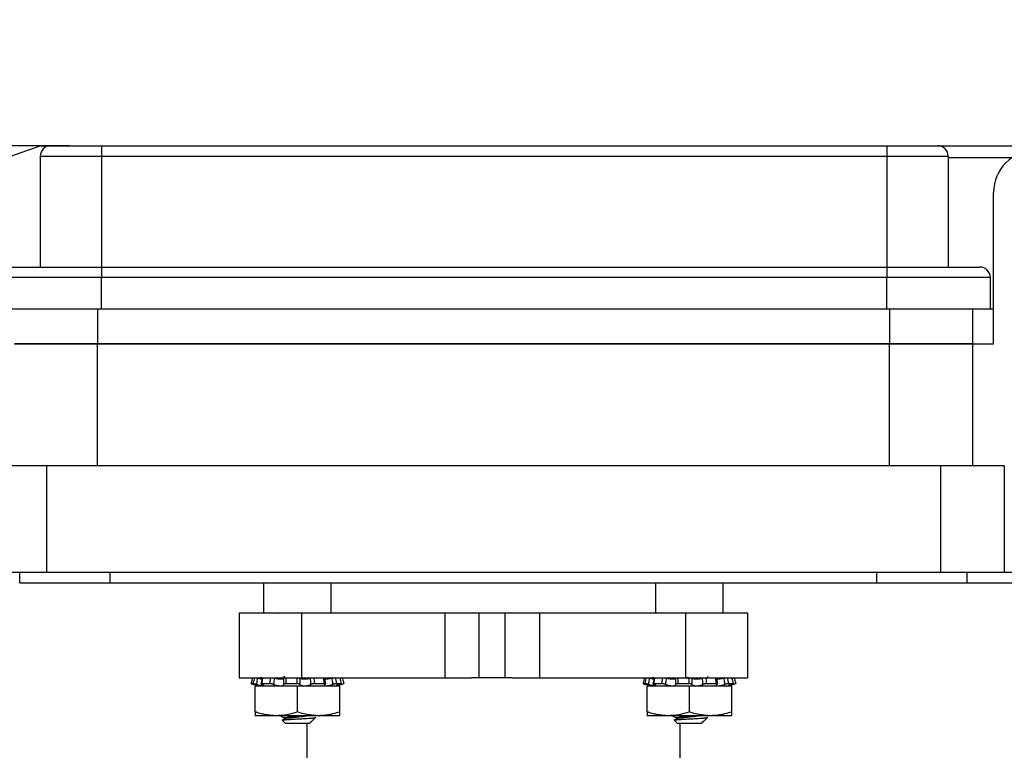
# Model space of a CAD drawing. Units: inches. Extents: x 0.2 to 8.1, y 0.3 to 10.7.
# Drawn here: x 1.4 to 2.6, y 3 to 3.9 of the extents above; entities that cross this region are included whole.
import ezdxf

# ---------------------------------------------------------------- set-up
doc = ezdxf.new("R2010")
doc.units = ezdxf.units.IN
doc.header["$MEASUREMENT"] = 0
doc.layers.add('BORDER', color=7, linetype='Continuous')
doc.styles.add('SLDTEXTSTYLE0', font='ARIAL.TTF', dxfattribs={"width": 0.948})
doc.dimstyles.new('SLDDIMSTYLE3', dxfattribs={"dimtxt": 0.080892, "dimasz": 0.080892, "dimexe": 0, "dimexo": 0.0625, "dimgap": 0.020223, "dimtad": 0, "dimtih": 1, "dimtoh": 1, "dimlfac": 3, "dimrnd": 1e-09, "dimzin": 12, "dimdsep": 46, "dimtxsty": 'SLDTEXTSTYLE0', "dimsah": 1, "dimcen": 0.09, "dimadec": 0, "dimazin": 3, "dimtfac": 1, "dimtmove": 0, "dimatfit": 0, "dimfxl": 0, "dimfrac": 2, "dimtolj": 1, "dimtzin": 12, "dimarcsym": 0})

# ---------------------------------------------------------------- blocks, each defined once
blk = doc.blocks.new('_D_5')
at = {"layer": 'BORDER'}
for p, q in [((3.4668, 3.3043), (3.4668, 3.4598)), ((2.6402, 3.3043), (3.5061, 3.3043)), ((3.3587, 3.2321), (3.331, 3.2321)), ((3.331, 3.2321), (3.331, 3.1079)), ((3.5748, 3.2321), (3.6026, 3.2321)), ((3.6026, 3.2321), (3.6026, 3.1079)), ((2.4827, 3.1599), (3.5061, 3.1599)), ((3.4668, 3.1599), (3.4668, 3.0044)), ((3.331, 3.1079), (3.3587, 3.1079)), ((3.6026, 3.1079), (3.5748, 3.1079))]:
    blk.add_line(p, q, dxfattribs=at)
for points in [[(3.4668, 3.3043), (3.4792, 3.3852), (3.4543, 3.3852)], [(3.4668, 3.1599), (3.4543, 3.079), (3.4792, 3.079)]]:
    blk.add_solid(points, dxfattribs=at)
at = {"layer": 'BORDER', "char_height": 0.08333, "attachment_point": 1, "style": 'SLDTEXTSTYLE0'}
for s, insert in [('.43', (3.3896, 3.358)), ('11.0', (3.3587, 3.2153))]:
    blk.add_mtext(s, dxfattribs=dict(at, insert=insert))
blk = doc.blocks.new('_D_6')
at = {"layer": 'BORDER'}
for p, q in [((0.9156, 3.6993), (0.9156, 3.8548)), ((1.4484, 3.6993), (0.8763, 3.6993)), ((0.8076, 3.4362), (0.7798, 3.4362)), ((0.7798, 3.4362), (0.7798, 3.3119)), ((1.0237, 3.4362), (1.0514, 3.4362)), ((1.0514, 3.4362), (1.0514, 3.3119)), ((0.7798, 3.3119), (0.8076, 3.3119)), ((1.0514, 3.3119), (1.0237, 3.3119)), ((1.3019, 3.1731), (0.8763, 3.1731)), ((0.9156, 3.1731), (0.9156, 3.0175))]:
    blk.add_line(p, q, dxfattribs=at)
for points in [[(0.9156, 3.6993), (0.9281, 3.7802), (0.9032, 3.7802)], [(0.9156, 3.1731), (0.9032, 3.0922), (0.9281, 3.0922)]]:
    blk.add_solid(points, dxfattribs=at)
at = {"layer": 'BORDER', "char_height": 0.08333, "attachment_point": 1, "style": 'SLDTEXTSTYLE0'}
for s, insert in [('1.58', (0.8076, 3.5621)), ('40.1', (0.8076, 3.4194))]:
    blk.add_mtext(s, dxfattribs=dict(at, insert=insert))

msp = doc.modelspace()

# ---------------------------------------------------------------- linework, layer by layer
at = {"color": 7, "linetype": 'Continuous', "lineweight": 25}
for p, q in [((1.2298, 3.6353), (1.4123, 3.6993)), ((1.4123, 3.6993), (1.4253, 3.6993)), ((1.4878, 3.6993), (1.4878, 3.6863)), ((1.4878, 3.6993), (2.4561, 3.6993)), ((2.4561, 3.6993), (2.4561, 3.6863)), ((2.5186, 3.6993), (2.6129, 3.6993)), ((1.4123, 3.6863), (1.4878, 3.6863)), ((1.4123, 3.6863), (1.4123, 3.5496)), ((1.4878, 3.6863), (1.4878, 3.5496)), ((1.4878, 3.6863), (2.4561, 3.6863)), ((2.4561, 3.6863), (2.5316, 3.6863)), ((2.4561, 3.6863), (2.4561, 3.5496)), ((2.5316, 3.6863), (2.5316, 3.5496)), ((2.5316, 3.685), (2.6107, 3.685)), ((2.5876, 3.4551), (2.5876, 3.6415)), ((1.4878, 3.5496), (1.4878, 3.5366)), ((1.4878, 3.5496), (2.4561, 3.5496)), ((2.4561, 3.5496), (2.4561, 3.5366)), ((1.4878, 3.5366), (1.3602, 3.5366)), ((2.4561, 3.5366), (1.4878, 3.5366)), ((1.4878, 3.4975), (1.4878, 3.5366)), ((2.5836, 3.5366), (2.4561, 3.5366)), ((2.4561, 3.4975), (2.4561, 3.5366)), ((2.5836, 3.4975), (2.5836, 3.5366)), ((1.4878, 3.4975), (1.3602, 3.4975)), ((2.4561, 3.4975), (1.4878, 3.4975)), ((2.5836, 3.4975), (2.4561, 3.4975)), ((2.5614, 3.4975), (2.5614, 3.4551)), ((2.5876, 3.4975), (2.5836, 3.4975)), ((1.483, 3.4551), (1.3806, 3.4551)), ((1.3806, 3.4551), (1.483, 3.4551)), ((1.483, 3.3043), (1.483, 3.4551)), ((2.4591, 3.4551), (1.483, 3.4551)), ((1.483, 3.4551), (2.4591, 3.4551)), ((2.4591, 3.3043), (2.4591, 3.4551)), ((2.5614, 3.4551), (2.4591, 3.4551)), ((2.4591, 3.4551), (2.5614, 3.4551)), ((2.5614, 3.4551), (2.5614, 3.3043)), ((2.5614, 3.4551), (2.5876, 3.4551)), ((1.42, 3.3043), (1.3413, 3.3043)), ((1.42, 3.3043), (1.42, 3.1731)), ((2.5221, 3.3043), (1.42, 3.3043)), ((2.5221, 3.3043), (2.5221, 3.1731)), ((2.6008, 3.3043), (2.5221, 3.3043)), ((2.6008, 3.3043), (2.6008, 3.1731)), ((1.3413, 3.1731), (1.42, 3.1731)), ((1.3872, 3.1599), (1.3872, 3.1731)), ((1.42, 3.1731), (2.5221, 3.1731)), ((1.4987, 3.1599), (1.4987, 3.1731)), ((2.4434, 3.1731), (2.4434, 3.1599)), ((2.5221, 3.1731), (2.6008, 3.1731)), ((2.5549, 3.1599), (2.5549, 3.1731)), ((2.6008, 3.1731), (2.6926, 3.1731)), ((1.3872, 3.1599), (1.4987, 3.1599)), ((1.4987, 3.1599), (2.4434, 3.1599)), ((1.6877, 3.1599), (1.6877, 3.1231)), ((1.7711, 3.1231), (1.7711, 3.1599)), ((2.1709, 3.1599), (2.1709, 3.1231)), ((2.2542, 3.1231), (2.2542, 3.1599)), ((2.4434, 3.1599), (2.5549, 3.1599)), ((1.6577, 3.1231), (1.6577, 3.0431)), ((1.707, 3.1221), (1.7064, 3.1223)), ((1.7344, 3.1231), (1.7344, 3.0431)), ((1.7344, 3.1231), (1.911, 3.1231)), ((1.911, 3.1231), (1.911, 3.0431)), ((1.911, 3.1231), (1.9359, 3.1231)), ((1.9362, 3.1231), (2.0035, 3.1231)), ((1.9529, 3.1231), (1.9529, 3.0431)), ((1.9852, 3.1231), (1.9852, 3.0431)), ((2.0025, 3.1231), (2.0276, 3.1231)), ((2.0276, 3.1231), (2.0276, 3.0431)), ((2.0276, 3.1231), (2.2077, 3.1231)), ((2.2077, 3.1231), (2.2077, 3.0431)), ((2.2844, 3.1231), (2.2844, 3.0431)), ((1.6747, 3.0356), (1.6722, 3.0356)), ((1.6756, 3.0347), (1.6838, 3.0325)), ((1.6769, 3.0431), (1.6768, 3.043)), ((1.6953, 3.0356), (1.6852, 3.0356)), ((1.7137, 3.0445), (1.7111, 3.0431)), ((1.7289, 3.0356), (1.715, 3.0356)), ((1.7294, 3.0431), (1.7344, 3.0431)), ((1.7315, 3.0431), (1.7355, 3.0433)), ((1.7344, 3.0431), (1.911, 3.0431)), ((1.7627, 3.0356), (1.7504, 3.0356)), ((1.7643, 3.0353), (1.7633, 3.0427)), ((1.775, 3.0325), (1.7838, 3.0349)), ((1.7837, 3.0356), (1.7777, 3.0356)), ((1.911, 3.0431), (1.944, 3.0431)), ((1.9942, 3.0431), (1.944, 3.0431)), ((1.9942, 3.0431), (2.0276, 3.0431)), ((2.0276, 3.0431), (2.2077, 3.0431)), ((2.1579, 3.0356), (2.1554, 3.0356)), ((2.1588, 3.0347), (2.167, 3.0325)), ((2.1601, 3.0431), (2.16, 3.043)), ((2.1785, 3.0356), (2.1684, 3.0356)), ((2.2121, 3.0356), (2.1982, 3.0356)), ((2.2123, 3.0431), (2.2077, 3.0431)), ((2.2335, 3.0431), (2.2354, 3.0441)), ((2.2458, 3.0356), (2.2336, 3.0356)), ((2.2475, 3.0353), (2.2465, 3.0427)), ((2.2582, 3.0325), (2.2669, 3.0349)), ((2.2669, 3.0356), (2.2609, 3.0356)), ((1.6773, 3.0008), (1.6773, 3.0325)), ((1.7294, 3.0325), (1.6773, 3.0325)), ((1.712, 3.0332), (1.7114, 3.0328)), ((1.7294, 3.0008), (1.7294, 3.0325)), ((1.7815, 3.0325), (1.7294, 3.0325)), ((1.7815, 3.0008), (1.7815, 3.0325)), ((2.1605, 3.0008), (2.1605, 3.0325)), ((2.2126, 3.0325), (2.1605, 3.0325)), ((2.1952, 3.0333), (2.1945, 3.0328)), ((2.2126, 3.0008), (2.2126, 3.0325)), ((2.2647, 3.0325), (2.2126, 3.0325)), ((2.2647, 3.0008), (2.2647, 3.0325)), ((1.7033, 2.9962), (1.6773, 2.9962)), ((1.7554, 2.9962), (1.7033, 2.9962)), ((1.7106, 2.9905), (1.7142, 2.9869)), ((1.7137, 2.9924), (1.7107, 2.9907)), ((1.7134, 2.9934), (1.7134, 2.9923)), ((1.7142, 2.9869), (1.7446, 2.9869)), ((1.7409, 2.9869), (1.7409, 2.6264)), ((1.7446, 2.9869), (1.7453, 2.9877)), ((1.7446, 2.9877), (1.7453, 2.9877)), ((1.7465, 2.9888), (1.7515, 2.9939)), ((1.7522, 2.9936), (1.7516, 2.994)), ((1.7815, 2.9962), (1.7554, 2.9962)), ((2.1865, 2.9962), (2.1605, 2.9962)), ((2.2386, 2.9962), (2.1865, 2.9962)), ((2.1937, 2.9906), (2.1974, 2.9869)), ((2.1969, 2.9925), (2.1938, 2.9908)), ((2.1966, 2.9935), (2.1966, 2.9924)), ((2.1974, 2.9869), (2.2277, 2.9869)), ((2.2013, 2.6264), (2.2013, 2.9869)), ((2.2013, 2.6264), (2.2013, 2.9869)), ((2.2274, 2.9877), (2.2285, 2.9877)), ((2.2277, 2.9869), (2.2278, 2.9869)), ((2.2278, 2.9869), (2.2285, 2.9877)), ((2.23, 2.9891), (2.2348, 2.9939)), ((2.2354, 2.9938), (2.2348, 2.9941)), ((2.2647, 2.9962), (2.2386, 2.9962))]:
    msp.add_line(p, q, dxfattribs=at)
at = {"color": 8, "linetype": 'Continuous', "lineweight": 25}
for p, q in [((1.483, 3.4975), (1.483, 3.4551)), ((2.4591, 3.4975), (2.4591, 3.4551)), ((1.7828, 3.0394), (1.7822, 3.0424)), ((1.7836, 3.0348), (1.7835, 3.0354)), ((2.266, 3.0394), (2.2654, 3.0424)), ((2.2668, 3.0348), (2.2667, 3.0354))]:
    msp.add_line(p, q, dxfattribs=at)
at = {"color": 7, "linetype": 'Continuous', "lineweight": 25}
for centre, radius, start, end in [((1.4253, 3.6863), 0.013, 90, 180), ((2.5186, 3.6863), 0.013, 0, 90), ((2.6401, 3.6415), 0.0525, 0, 180), ((2.5706, 3.5366), 0.013, 0, 90)]:
    msp.add_arc(centre, radius, start, end, dxfattribs=at)
for points, knots in [([(1.4253, 3.6993), (1.4262, 3.6993), (1.4274, 3.6993), (1.4352, 3.6993), (1.4433, 3.6993), (1.4533, 3.6993), (1.4678, 3.6993), (1.4799, 3.6993), (1.4878, 3.6993)], [0, 0, 0, 0, 0.239457, 0.368361, 0.5, 0.631639, 0.760543, 1, 1, 1, 1]), ([(2.4561, 3.6993), (2.4639, 3.6993), (2.476, 3.6993), (2.4906, 3.6993), (2.5006, 3.6993), (2.5086, 3.6993), (2.5164, 3.6993), (2.5177, 3.6993), (2.5186, 3.6993)], [0, 0, 0, 0, 0.239457, 0.368361, 0.5, 0.631639, 0.760543, 1, 1, 1, 1]), ([(1.3733, 3.5496), (1.3736, 3.5496), (1.3744, 3.5496), (1.3808, 3.5496), (1.3913, 3.5496), (1.4062, 3.5496), (1.4245, 3.5496), (1.4451, 3.5496), (1.4664, 3.5496), (1.4808, 3.5496), (1.4878, 3.5496)], [0, 0, 0, 0, 0.116516, 0.240011, 0.368641, 0.5, 0.631359, 0.759989, 0.883484, 1, 1, 1, 1]), ([(2.4561, 3.5496), (2.4631, 3.5496), (2.4775, 3.5496), (2.4988, 3.5496), (2.5193, 3.5496), (2.5376, 3.5496), (2.5525, 3.5496), (2.5631, 3.5496), (2.5695, 3.5496), (2.5702, 3.5496), (2.5706, 3.5496)], [0, 0, 0, 0, 0.116516, 0.240011, 0.368641, 0.5, 0.631359, 0.759989, 0.883484, 1, 1, 1, 1]), ([(1.6577, 3.1231), (1.6584, 3.1231), (1.6599, 3.1231), (1.6714, 3.1231), (1.6881, 3.1231), (1.7096, 3.1231), (1.7261, 3.1231), (1.7344, 3.1231)], [0, 0, 0, 0, 0.189998, 0.372299, 0.556827, 0.778593, 1, 1, 1, 1]), ([(2.2077, 3.1231), (2.2147, 3.1231), (2.2287, 3.1231), (2.2484, 3.1231), (2.2644, 3.1231), (2.2758, 3.1231), (2.283, 3.1231), (2.2839, 3.1231), (2.2844, 3.1231)], [0, 0, 0, 0, 0.187604, 0.376223, 0.561985, 0.705505, 0.84939, 1, 1, 1, 1]), ([(1.6577, 3.0431), (1.6584, 3.0431), (1.6599, 3.0431), (1.6714, 3.0431), (1.6881, 3.0431), (1.7096, 3.0431), (1.7261, 3.0431), (1.7344, 3.0431)], [0, 0, 0, 0, 0.189998, 0.372299, 0.556827, 0.778593, 1, 1, 1, 1]), ([(1.6742, 3.0431), (1.6739, 3.042), (1.6732, 3.0395), (1.6726, 3.0371), (1.6722, 3.0356)], [0, 0, 0, 0, 0.428236, 1, 1, 1, 1]), ([(1.6722, 3.0356), (1.6722, 3.0356), (1.6722, 3.0356), (1.6727, 3.0355), (1.6735, 3.0353), (1.6744, 3.035), (1.6749, 3.0349), (1.6752, 3.0348)], [0, 0, 0, 0, 0.217589, 0.435178, 0.652787, 0.870399, 1, 1, 1, 1]), ([(1.6747, 3.0356), (1.6751, 3.0371), (1.6758, 3.0395), (1.6764, 3.042), (1.6767, 3.0431)], [0, 0, 0, 0, 0.571764, 1, 1, 1, 1]), ([(1.6788, 3.0348), (1.6784, 3.0349), (1.6777, 3.0351), (1.6766, 3.0354), (1.6757, 3.0355), (1.675, 3.0356), (1.6748, 3.0356), (1.6747, 3.0356)], [0, 0, 0, 0, 0.217562, 0.435123, 0.652714, 0.87033, 1, 1, 1, 1]), ([(1.6767, 3.0431), (1.6769, 3.043), (1.6772, 3.043), (1.678, 3.0429), (1.679, 3.0427), (1.6798, 3.0425), (1.6801, 3.0424)], [0, 0, 0, 0, 0.248959, 0.497919, 0.746809, 1, 1, 1, 1]), ([(1.6801, 3.0424), (1.6799, 3.0413), (1.6795, 3.0388), (1.679, 3.0362), (1.6788, 3.0348)], [0, 0, 0, 0, 0.446229, 1, 1, 1, 1]), ([(1.6788, 3.0348), (1.6794, 3.0347), (1.6808, 3.0343), (1.6831, 3.0337), (1.6854, 3.0333), (1.687, 3.0331), (1.6879, 3.0332), (1.6881, 3.0335), (1.6875, 3.034), (1.6865, 3.0345), (1.6857, 3.0348), (1.6855, 3.0348)], [0, 0, 0, 0, 0.098814, 0.228675, 0.35602, 0.478212, 0.596109, 0.713132, 0.832979, 0.957623, 1, 1, 1, 1]), ([(1.6854, 3.0413), (1.685, 3.0414), (1.684, 3.0415), (1.6821, 3.0419), (1.6807, 3.0423), (1.6801, 3.0424)], [0, 0, 0, 0, 0.2754948, 0.6807785, 1, 1, 1, 1]), ([(1.6857, 3.0427), (1.6853, 3.0427), (1.6846, 3.0429), (1.6836, 3.043), (1.6831, 3.043), (1.6829, 3.0431)], [0, 0, 0, 0, 0.329728, 0.660036, 1, 1, 1, 1]), ([(1.6857, 3.0429), (1.6855, 3.0416), (1.6852, 3.0391), (1.6846, 3.0366), (1.6843, 3.0355)], [0, 0, 0, 0, 0.532526, 1, 1, 1, 1]), ([(1.6852, 3.0356), (1.685, 3.0356), (1.6845, 3.0356), (1.6843, 3.0355), (1.6845, 3.0353), (1.6849, 3.035), (1.6853, 3.0349), (1.6855, 3.0348)], [0, 0, 0, 0, 0.217589, 0.435178, 0.652787, 0.870399, 1, 1, 1, 1]), ([(1.6866, 3.0431), (1.6864, 3.042), (1.6859, 3.0395), (1.6855, 3.0371), (1.6852, 3.0356)], [0, 0, 0, 0, 0.428236, 1, 1, 1, 1]), ([(1.6858, 3.0429), (1.6858, 3.0429), (1.6857, 3.0429), (1.6859, 3.043), (1.6863, 3.043), (1.6866, 3.0431)], [0, 0, 0, 0, 0.029689, 0.507855, 1, 1, 1, 1]), ([(1.6953, 3.0356), (1.6956, 3.0371), (1.696, 3.0395), (1.6965, 3.042), (1.6967, 3.0431)], [0, 0, 0, 0, 0.571764, 1, 1, 1, 1]), ([(1.6999, 3.0348), (1.6996, 3.0349), (1.6991, 3.0351), (1.6981, 3.0354), (1.697, 3.0355), (1.696, 3.0356), (1.6955, 3.0356), (1.6953, 3.0356)], [0, 0, 0, 0, 0.217562, 0.4351227, 0.6527143, 0.8703303, 1, 1, 1, 1]), ([(1.6967, 3.0431), (1.697, 3.043), (1.6977, 3.043), (1.6988, 3.0429), (1.6999, 3.0427), (1.7005, 3.0425), (1.7008, 3.0424)], [0, 0, 0, 0, 0.248959, 0.497919, 0.746809, 1, 1, 1, 1]), ([(1.7008, 3.0424), (1.7007, 3.0413), (1.7003, 3.0388), (1.7, 3.0362), (1.6999, 3.0348)], [0, 0, 0, 0, 0.446229, 1, 1, 1, 1]), ([(1.6999, 3.0348), (1.7003, 3.0347), (1.7013, 3.0343), (1.7034, 3.0337), (1.7059, 3.0333), (1.7083, 3.0331), (1.7104, 3.0332), (1.7119, 3.0335), (1.7124, 3.0338), (1.7126, 3.034)], [0, 0, 0, 0, 0.118518, 0.274437, 0.427338, 0.574052, 0.715607, 0.85611, 1, 1, 1, 1]), ([(1.7128, 3.0424), (1.7128, 3.0424), (1.7128, 3.0421), (1.7124, 3.0417), (1.7111, 3.0413), (1.7092, 3.0411), (1.7069, 3.0412), (1.7045, 3.0415), (1.7024, 3.0419), (1.7013, 3.0423), (1.7008, 3.0424)], [0, 0, 0, 0, 0.030477, 0.182446, 0.33147, 0.474465, 0.612433, 0.749378, 0.889628, 1, 1, 1, 1]), ([(1.715, 3.0356), (1.7147, 3.0356), (1.714, 3.0356), (1.7132, 3.0355), (1.7126, 3.0353), (1.7125, 3.035), (1.7126, 3.0349), (1.7126, 3.0348)], [0, 0, 0, 0, 0.2175893, 0.4351778, 0.652787, 0.8703993, 1, 1, 1, 1]), ([(1.7126, 3.0348), (1.7127, 3.0362), (1.7128, 3.0388), (1.7128, 3.0413), (1.7128, 3.0424)], [0, 0, 0, 0, 0.553771, 1, 1, 1, 1]), ([(1.7127, 3.0344), (1.7127, 3.0345), (1.7128, 3.0346), (1.7127, 3.0348), (1.7126, 3.0348)], [0, 0, 0, 0, 0.509622, 1, 1, 1, 1]), ([(1.7128, 3.0424), (1.7128, 3.0425), (1.7129, 3.0427), (1.7134, 3.0429), (1.7142, 3.043), (1.7149, 3.043), (1.7153, 3.0431)], [0, 0, 0, 0, 0.24798, 0.495942, 0.74434, 1, 1, 1, 1]), ([(1.7153, 3.0431), (1.7153, 3.042), (1.7152, 3.0395), (1.7151, 3.0371), (1.715, 3.0356)], [0, 0, 0, 0, 0.428236, 1, 1, 1, 1]), ([(1.7289, 3.0356), (1.7289, 3.0371), (1.729, 3.0395), (1.7291, 3.042), (1.7292, 3.0431)], [0, 0, 0, 0, 0.571764, 1, 1, 1, 1]), ([(1.7322, 3.0348), (1.7322, 3.0349), (1.7321, 3.0351), (1.7315, 3.0354), (1.7306, 3.0355), (1.7297, 3.0356), (1.7291, 3.0356), (1.7289, 3.0356)], [0, 0, 0, 0, 0.217562, 0.435123, 0.652714, 0.87033, 1, 1, 1, 1]), ([(1.7292, 3.0431), (1.7295, 3.043), (1.7303, 3.043), (1.7313, 3.0429), (1.7321, 3.0427), (1.7323, 3.0425), (1.7324, 3.0424)], [0, 0, 0, 0, 0.248959, 0.497919, 0.746809, 1, 1, 1, 1]), ([(1.7324, 3.0424), (1.7324, 3.0413), (1.7323, 3.0388), (1.7323, 3.0362), (1.7322, 3.0348)], [0, 0, 0, 0, 0.446229, 1, 1, 1, 1]), ([(1.7322, 3.0348), (1.7323, 3.0347), (1.7325, 3.0343), (1.7336, 3.0337), (1.7354, 3.0333), (1.7377, 3.0331), (1.7401, 3.0332), (1.7424, 3.0335), (1.7444, 3.034), (1.7456, 3.0345), (1.746, 3.0348), (1.7461, 3.0348)], [0, 0, 0, 0, 0.098823, 0.228684, 0.356029, 0.47822, 0.596117, 0.71314, 0.832988, 0.957632, 1, 1, 1, 1]), ([(1.7455, 3.0424), (1.7454, 3.0424), (1.7448, 3.0421), (1.7434, 3.0417), (1.7411, 3.0413), (1.7386, 3.0411), (1.7363, 3.0412), (1.7344, 3.0415), (1.733, 3.0419), (1.7326, 3.0423), (1.7324, 3.0424)], [0, 0, 0, 0, 0.030133, 0.182108, 0.331145, 0.474153, 0.612129, 0.749072, 0.889311, 1, 1, 1, 1]), ([(1.7455, 3.0424), (1.7457, 3.0425), (1.7462, 3.0427), (1.7472, 3.0429), (1.7483, 3.043), (1.7491, 3.043), (1.7494, 3.0431)], [0, 0, 0, 0, 0.24798, 0.495942, 0.74434, 1, 1, 1, 1]), ([(1.7461, 3.0348), (1.746, 3.0362), (1.7458, 3.0388), (1.7456, 3.0413), (1.7455, 3.0424)], [0, 0, 0, 0, 0.553771, 1, 1, 1, 1]), ([(1.7504, 3.0356), (1.75, 3.0356), (1.7493, 3.0356), (1.7482, 3.0355), (1.7472, 3.0353), (1.7465, 3.035), (1.7462, 3.0349), (1.7461, 3.0348)], [0, 0, 0, 0, 0.2175893, 0.4351778, 0.652787, 0.8703993, 1, 1, 1, 1]), ([(1.7494, 3.0431), (1.7496, 3.042), (1.75, 3.0395), (1.7502, 3.0371), (1.7504, 3.0356)], [0, 0, 0, 0, 0.428236, 1, 1, 1, 1]), ([(1.7617, 3.0431), (1.762, 3.043), (1.7626, 3.043), (1.763, 3.0429), (1.7632, 3.0427), (1.763, 3.0425), (1.7629, 3.0424)], [0, 0, 0, 0, 0.248959, 0.497919, 0.746809, 1, 1, 1, 1]), ([(1.7627, 3.0356), (1.7625, 3.0371), (1.7621, 3.0395), (1.7618, 3.042), (1.7617, 3.0431)], [0, 0, 0, 0, 0.571764, 1, 1, 1, 1]), ([(1.772, 3.0424), (1.7718, 3.0424), (1.7709, 3.0421), (1.769, 3.0417), (1.7666, 3.0413), (1.7645, 3.0411), (1.7631, 3.0412), (1.7623, 3.0414), (1.7624, 3.0417), (1.7624, 3.0417)], [0, 0, 0, 0, 0.03694, 0.221312, 0.402113, 0.575598, 0.742984, 0.909129, 1, 1, 1, 1]), ([(1.7635, 3.0348), (1.7632, 3.0347), (1.7625, 3.0343), (1.7621, 3.0337), (1.7626, 3.0333), (1.7639, 3.0331), (1.7657, 3.0332), (1.7679, 3.0335), (1.7703, 3.034), (1.7721, 3.0345), (1.773, 3.0348), (1.7732, 3.0348)], [0, 0, 0, 0, 0.0987851, 0.2286463, 0.3559926, 0.4781857, 0.5960832, 0.7131061, 0.8329523, 0.9575951, 1, 1, 1, 1]), ([(1.7635, 3.0348), (1.7637, 3.0349), (1.7641, 3.0351), (1.7641, 3.0354), (1.7638, 3.0355), (1.7633, 3.0356), (1.7628, 3.0356), (1.7627, 3.0356)], [0, 0, 0, 0, 0.217562, 0.435123, 0.652714, 0.87033, 1, 1, 1, 1]), ([(1.772, 3.0424), (1.7723, 3.0425), (1.7731, 3.0427), (1.7742, 3.0429), (1.7752, 3.043), (1.7757, 3.043), (1.7759, 3.0431)], [0, 0, 0, 0, 0.24798, 0.495942, 0.74434, 1, 1, 1, 1]), ([(1.7732, 3.0348), (1.773, 3.0362), (1.7726, 3.0388), (1.7722, 3.0413), (1.772, 3.0424)], [0, 0, 0, 0, 0.553771, 1, 1, 1, 1]), ([(1.773, 3.0429), (1.773, 3.0429), (1.773, 3.0429), (1.7728, 3.043), (1.7724, 3.043), (1.7722, 3.0431)], [0, 0, 0, 0, 0.045225, 0.515735, 1, 1, 1, 1]), ([(1.7777, 3.0356), (1.7775, 3.0356), (1.777, 3.0356), (1.776, 3.0355), (1.7749, 3.0353), (1.774, 3.035), (1.7734, 3.0349), (1.7732, 3.0348)], [0, 0, 0, 0, 0.217589, 0.435178, 0.652787, 0.870399, 1, 1, 1, 1]), ([(1.7759, 3.0431), (1.7762, 3.042), (1.7768, 3.0395), (1.7774, 3.0371), (1.7777, 3.0356)], [0, 0, 0, 0, 0.428236, 1, 1, 1, 1]), ([(1.7818, 3.0348), (1.7812, 3.0347), (1.7799, 3.0343), (1.7782, 3.0337), (1.7771, 3.0333), (1.7769, 3.0331), (1.7774, 3.0332), (1.7787, 3.0335), (1.7805, 3.034), (1.7823, 3.0345), (1.7834, 3.0348), (1.7836, 3.0348)], [0, 0, 0, 0, 0.09844, 0.228307, 0.355665, 0.477872, 0.595776, 0.712796, 0.832631, 0.95726, 1, 1, 1, 1]), ([(1.7818, 3.0348), (1.7821, 3.0349), (1.7828, 3.0351), (1.7835, 3.0354), (1.7839, 3.0355), (1.7839, 3.0356), (1.7838, 3.0356), (1.7837, 3.0356)], [0, 0, 0, 0, 0.217562, 0.435123, 0.652714, 0.87033, 1, 1, 1, 1]), ([(1.7837, 3.0356), (1.7834, 3.0371), (1.7827, 3.0395), (1.7822, 3.042), (1.7819, 3.0431)], [0, 0, 0, 0, 0.571764, 1, 1, 1, 1]), ([(1.7822, 3.0424), (1.7826, 3.0425), (1.7833, 3.0427), (1.784, 3.0429), (1.7846, 3.043), (1.7846, 3.043), (1.7846, 3.0431)], [0, 0, 0, 0, 0.24798, 0.495942, 0.74434, 1, 1, 1, 1]), ([(1.7866, 3.0356), (1.7866, 3.0356), (1.7865, 3.0356), (1.786, 3.0355), (1.7853, 3.0353), (1.7844, 3.035), (1.7838, 3.0349), (1.7836, 3.0348)], [0, 0, 0, 0, 0.217589, 0.435178, 0.652787, 0.870399, 1, 1, 1, 1]), ([(1.7846, 3.0431), (1.7849, 3.042), (1.7855, 3.0395), (1.7862, 3.0371), (1.7866, 3.0356)], [0, 0, 0, 0, 0.428236, 1, 1, 1, 1]), ([(2.1574, 3.0431), (2.1571, 3.042), (2.1564, 3.0395), (2.1558, 3.0371), (2.1554, 3.0356)], [0, 0, 0, 0, 0.428236, 1, 1, 1, 1]), ([(2.1554, 3.0356), (2.1554, 3.0356), (2.1554, 3.0356), (2.1559, 3.0355), (2.1567, 3.0353), (2.1576, 3.035), (2.1581, 3.0349), (2.1583, 3.0348)], [0, 0, 0, 0, 0.217589, 0.435178, 0.652787, 0.870399, 1, 1, 1, 1]), ([(2.1579, 3.0356), (2.1583, 3.0371), (2.1589, 3.0395), (2.1596, 3.042), (2.1599, 3.0431)], [0, 0, 0, 0, 0.571764, 1, 1, 1, 1]), ([(2.162, 3.0348), (2.1616, 3.0349), (2.1609, 3.0351), (2.1598, 3.0354), (2.1589, 3.0355), (2.1582, 3.0356), (2.158, 3.0356), (2.1579, 3.0356)], [0, 0, 0, 0, 0.217562, 0.435123, 0.652714, 0.87033, 1, 1, 1, 1]), ([(2.1599, 3.0431), (2.1601, 3.043), (2.1604, 3.043), (2.1612, 3.0429), (2.1622, 3.0427), (2.163, 3.0425), (2.1633, 3.0424)], [0, 0, 0, 0, 0.248959, 0.497919, 0.746809, 1, 1, 1, 1]), ([(2.1633, 3.0424), (2.1631, 3.0413), (2.1627, 3.0388), (2.1622, 3.0362), (2.162, 3.0348)], [0, 0, 0, 0, 0.446229, 1, 1, 1, 1]), ([(2.162, 3.0348), (2.1626, 3.0347), (2.164, 3.0343), (2.1663, 3.0337), (2.1686, 3.0333), (2.1702, 3.0331), (2.1711, 3.0332), (2.1713, 3.0335), (2.1707, 3.034), (2.1697, 3.0345), (2.1689, 3.0348), (2.1687, 3.0348)], [0, 0, 0, 0, 0.098814, 0.228675, 0.35602, 0.478212, 0.596109, 0.713132, 0.832979, 0.957623, 1, 1, 1, 1]), ([(2.1686, 3.0413), (2.1682, 3.0414), (2.1672, 3.0415), (2.1653, 3.0419), (2.1639, 3.0423), (2.1633, 3.0424)], [0, 0, 0, 0, 0.2754948, 0.6807785, 1, 1, 1, 1]), ([(2.1689, 3.0427), (2.1685, 3.0427), (2.1678, 3.0429), (2.1668, 3.043), (2.1663, 3.043), (2.1661, 3.0431)], [0, 0, 0, 0, 0.329728, 0.660036, 1, 1, 1, 1]), ([(2.1689, 3.0429), (2.1687, 3.0416), (2.1684, 3.0391), (2.1678, 3.0366), (2.1675, 3.0355)], [0, 0, 0, 0, 0.532526, 1, 1, 1, 1]), ([(2.1684, 3.0356), (2.1682, 3.0356), (2.1677, 3.0356), (2.1675, 3.0355), (2.1677, 3.0353), (2.1681, 3.035), (2.1685, 3.0349), (2.1687, 3.0348)], [0, 0, 0, 0, 0.217589, 0.435178, 0.652787, 0.870399, 1, 1, 1, 1]), ([(2.1697, 3.0431), (2.1696, 3.042), (2.1691, 3.0395), (2.1686, 3.0371), (2.1684, 3.0356)], [0, 0, 0, 0, 0.428236, 1, 1, 1, 1]), ([(2.169, 3.0429), (2.169, 3.0429), (2.1689, 3.0429), (2.1691, 3.043), (2.1695, 3.043), (2.1697, 3.0431)], [0, 0, 0, 0, 0.029689, 0.507855, 1, 1, 1, 1]), ([(2.1785, 3.0356), (2.1787, 3.0371), (2.1792, 3.0395), (2.1797, 3.042), (2.1799, 3.0431)], [0, 0, 0, 0, 0.571764, 1, 1, 1, 1]), ([(2.1831, 3.0348), (2.1828, 3.0349), (2.1823, 3.0351), (2.1813, 3.0354), (2.1801, 3.0355), (2.1792, 3.0356), (2.1787, 3.0356), (2.1785, 3.0356)], [0, 0, 0, 0, 0.217562, 0.4351227, 0.6527143, 0.8703303, 1, 1, 1, 1]), ([(2.1799, 3.0431), (2.1802, 3.043), (2.1809, 3.043), (2.182, 3.0429), (2.1831, 3.0427), (2.1837, 3.0425), (2.184, 3.0424)], [0, 0, 0, 0, 0.248959, 0.497919, 0.746809, 1, 1, 1, 1]), ([(2.184, 3.0424), (2.1839, 3.0413), (2.1835, 3.0388), (2.1832, 3.0362), (2.1831, 3.0348)], [0, 0, 0, 0, 0.446229, 1, 1, 1, 1]), ([(2.1831, 3.0348), (2.1835, 3.0347), (2.1845, 3.0343), (2.1866, 3.0337), (2.1891, 3.0333), (2.1915, 3.0331), (2.1935, 3.0332), (2.1951, 3.0335), (2.1956, 3.0338), (2.1958, 3.034)], [0, 0, 0, 0, 0.118518, 0.274437, 0.427338, 0.574052, 0.715607, 0.85611, 1, 1, 1, 1]), ([(2.196, 3.0424), (2.196, 3.0424), (2.196, 3.0421), (2.1956, 3.0417), (2.1943, 3.0413), (2.1924, 3.0411), (2.1901, 3.0412), (2.1877, 3.0415), (2.1856, 3.0419), (2.1845, 3.0423), (2.184, 3.0424)], [0, 0, 0, 0, 0.030477, 0.182446, 0.33147, 0.474465, 0.612433, 0.749378, 0.889628, 1, 1, 1, 1]), ([(2.1982, 3.0356), (2.1979, 3.0356), (2.1972, 3.0356), (2.1963, 3.0355), (2.1958, 3.0353), (2.1957, 3.035), (2.1958, 3.0349), (2.1958, 3.0348)], [0, 0, 0, 0, 0.2175893, 0.4351778, 0.652787, 0.8703993, 1, 1, 1, 1]), ([(2.1958, 3.0348), (2.1958, 3.0362), (2.1959, 3.0388), (2.196, 3.0413), (2.196, 3.0424)], [0, 0, 0, 0, 0.553771, 1, 1, 1, 1]), ([(2.1959, 3.0344), (2.1959, 3.0345), (2.196, 3.0346), (2.1959, 3.0348), (2.1958, 3.0348)], [0, 0, 0, 0, 0.509622, 1, 1, 1, 1]), ([(2.196, 3.0424), (2.196, 3.0425), (2.1961, 3.0427), (2.1966, 3.0429), (2.1974, 3.043), (2.1981, 3.043), (2.1985, 3.0431)], [0, 0, 0, 0, 0.24798, 0.495942, 0.74434, 1, 1, 1, 1]), ([(2.1985, 3.0431), (2.1985, 3.042), (2.1984, 3.0395), (2.1983, 3.0371), (2.1982, 3.0356)], [0, 0, 0, 0, 0.428236, 1, 1, 1, 1]), ([(2.2077, 3.0431), (2.2147, 3.0431), (2.2287, 3.0431), (2.2484, 3.0431), (2.2644, 3.0431), (2.2758, 3.0431), (2.283, 3.0431), (2.2839, 3.0431), (2.2844, 3.0431)], [0, 0, 0, 0, 0.187604, 0.376223, 0.561985, 0.705505, 0.84939, 1, 1, 1, 1]), ([(2.2121, 3.0356), (2.2121, 3.0371), (2.2121, 3.0395), (2.2123, 3.042), (2.2123, 3.0431)], [0, 0, 0, 0, 0.571764, 1, 1, 1, 1]), ([(2.2154, 3.0348), (2.2154, 3.0349), (2.2153, 3.0351), (2.2147, 3.0354), (2.2138, 3.0355), (2.2129, 3.0356), (2.2123, 3.0356), (2.2121, 3.0356)], [0, 0, 0, 0, 0.217562, 0.435123, 0.652714, 0.87033, 1, 1, 1, 1]), ([(2.2123, 3.0431), (2.2127, 3.043), (2.2135, 3.043), (2.2145, 3.0429), (2.2153, 3.0427), (2.2155, 3.0425), (2.2156, 3.0424)], [0, 0, 0, 0, 0.248959, 0.497919, 0.746809, 1, 1, 1, 1]), ([(2.2156, 3.0424), (2.2156, 3.0413), (2.2155, 3.0388), (2.2155, 3.0362), (2.2154, 3.0348)], [0, 0, 0, 0, 0.446229, 1, 1, 1, 1]), ([(2.2154, 3.0348), (2.2155, 3.0347), (2.2157, 3.0343), (2.2168, 3.0337), (2.2186, 3.0333), (2.2209, 3.0331), (2.2233, 3.0332), (2.2256, 3.0335), (2.2276, 3.034), (2.2288, 3.0345), (2.2292, 3.0348), (2.2293, 3.0348)], [0, 0, 0, 0, 0.098823, 0.228684, 0.356029, 0.47822, 0.596117, 0.71314, 0.832988, 0.957632, 1, 1, 1, 1]), ([(2.2287, 3.0424), (2.2286, 3.0424), (2.228, 3.0421), (2.2266, 3.0417), (2.2243, 3.0413), (2.2218, 3.0411), (2.2195, 3.0412), (2.2175, 3.0415), (2.2162, 3.0419), (2.2158, 3.0423), (2.2156, 3.0424)], [0, 0, 0, 0, 0.030133, 0.182108, 0.331145, 0.474153, 0.612129, 0.749072, 0.889311, 1, 1, 1, 1]), ([(2.2287, 3.0424), (2.2289, 3.0425), (2.2294, 3.0427), (2.2304, 3.0429), (2.2315, 3.043), (2.2322, 3.043), (2.2326, 3.0431)], [0, 0, 0, 0, 0.24798, 0.495942, 0.74434, 1, 1, 1, 1]), ([(2.2293, 3.0348), (2.2292, 3.0362), (2.229, 3.0388), (2.2288, 3.0413), (2.2287, 3.0424)], [0, 0, 0, 0, 0.553771, 1, 1, 1, 1]), ([(2.2336, 3.0356), (2.2332, 3.0356), (2.2325, 3.0356), (2.2314, 3.0355), (2.2304, 3.0353), (2.2297, 3.035), (2.2294, 3.0349), (2.2293, 3.0348)], [0, 0, 0, 0, 0.2175893, 0.4351778, 0.652787, 0.8703993, 1, 1, 1, 1]), ([(2.2326, 3.0431), (2.2328, 3.042), (2.2331, 3.0395), (2.2334, 3.0371), (2.2336, 3.0356)], [0, 0, 0, 0, 0.428236, 1, 1, 1, 1]), ([(2.2352, 3.0441), (2.2353, 3.0441), (2.2357, 3.0442), (2.2355, 3.0443), (2.2353, 3.0443)], [0, 0, 0, 0, 0.5040979, 1, 1, 1, 1]), ([(2.2449, 3.0431), (2.2452, 3.043), (2.2457, 3.043), (2.2462, 3.0429), (2.2464, 3.0427), (2.2462, 3.0425), (2.2461, 3.0424)], [0, 0, 0, 0, 0.248959, 0.497919, 0.746809, 1, 1, 1, 1]), ([(2.2458, 3.0356), (2.2456, 3.0371), (2.2453, 3.0395), (2.245, 3.042), (2.2449, 3.0431)], [0, 0, 0, 0, 0.571764, 1, 1, 1, 1]), ([(2.2552, 3.0424), (2.255, 3.0424), (2.2541, 3.0421), (2.2522, 3.0417), (2.2498, 3.0413), (2.2477, 3.0411), (2.2463, 3.0412), (2.2455, 3.0414), (2.2456, 3.0417), (2.2456, 3.0417)], [0, 0, 0, 0, 0.03694, 0.221312, 0.402113, 0.575598, 0.742984, 0.909129, 1, 1, 1, 1]), ([(2.2467, 3.0348), (2.2464, 3.0347), (2.2457, 3.0343), (2.2453, 3.0337), (2.2458, 3.0333), (2.247, 3.0331), (2.2489, 3.0332), (2.2511, 3.0335), (2.2535, 3.034), (2.2553, 3.0345), (2.2562, 3.0348), (2.2564, 3.0348)], [0, 0, 0, 0, 0.0987851, 0.2286463, 0.3559926, 0.4781857, 0.5960832, 0.7131061, 0.8329523, 0.9575951, 1, 1, 1, 1]), ([(2.2467, 3.0348), (2.2469, 3.0349), (2.2472, 3.0351), (2.2473, 3.0354), (2.247, 3.0355), (2.2465, 3.0356), (2.246, 3.0356), (2.2458, 3.0356)], [0, 0, 0, 0, 0.217562, 0.435123, 0.652714, 0.87033, 1, 1, 1, 1]), ([(2.2552, 3.0424), (2.2555, 3.0425), (2.2562, 3.0427), (2.2574, 3.0429), (2.2584, 3.043), (2.2588, 3.043), (2.2591, 3.0431)], [0, 0, 0, 0, 0.24798, 0.495942, 0.74434, 1, 1, 1, 1]), ([(2.2564, 3.0348), (2.2562, 3.0362), (2.2558, 3.0388), (2.2554, 3.0413), (2.2552, 3.0424)], [0, 0, 0, 0, 0.553771, 1, 1, 1, 1]), ([(2.2562, 3.0429), (2.2562, 3.0429), (2.2562, 3.0429), (2.256, 3.043), (2.2556, 3.043), (2.2554, 3.0431)], [0, 0, 0, 0, 0.045225, 0.515735, 1, 1, 1, 1]), ([(2.2609, 3.0356), (2.2607, 3.0356), (2.2602, 3.0356), (2.2592, 3.0355), (2.2581, 3.0353), (2.2571, 3.035), (2.2566, 3.0349), (2.2564, 3.0348)], [0, 0, 0, 0, 0.217589, 0.435178, 0.652787, 0.870399, 1, 1, 1, 1]), ([(2.2591, 3.0431), (2.2594, 3.042), (2.26, 3.0395), (2.2606, 3.0371), (2.2609, 3.0356)], [0, 0, 0, 0, 0.428236, 1, 1, 1, 1]), ([(2.265, 3.0348), (2.2644, 3.0347), (2.2631, 3.0343), (2.2614, 3.0337), (2.2603, 3.0333), (2.2601, 3.0331), (2.2606, 3.0332), (2.2619, 3.0335), (2.2637, 3.034), (2.2655, 3.0345), (2.2665, 3.0348), (2.2668, 3.0348)], [0, 0, 0, 0, 0.09844, 0.228307, 0.355665, 0.477872, 0.595776, 0.712796, 0.832631, 0.95726, 1, 1, 1, 1]), ([(2.265, 3.0348), (2.2653, 3.0349), (2.266, 3.0351), (2.2667, 3.0354), (2.2671, 3.0355), (2.2671, 3.0356), (2.267, 3.0356), (2.2669, 3.0356)], [0, 0, 0, 0, 0.217562, 0.435123, 0.652714, 0.87033, 1, 1, 1, 1]), ([(2.2669, 3.0356), (2.2666, 3.0371), (2.2659, 3.0395), (2.2654, 3.042), (2.2651, 3.0431)], [0, 0, 0, 0, 0.571764, 1, 1, 1, 1]), ([(2.2654, 3.0424), (2.2658, 3.0425), (2.2665, 3.0427), (2.2672, 3.0429), (2.2677, 3.043), (2.2678, 3.043), (2.2678, 3.0431)], [0, 0, 0, 0, 0.24798, 0.495942, 0.74434, 1, 1, 1, 1]), ([(2.2698, 3.0356), (2.2698, 3.0356), (2.2697, 3.0356), (2.2692, 3.0355), (2.2685, 3.0353), (2.2676, 3.035), (2.267, 3.0349), (2.2668, 3.0348)], [0, 0, 0, 0, 0.217589, 0.435178, 0.652787, 0.870399, 1, 1, 1, 1]), ([(2.2678, 3.0431), (2.2681, 3.042), (2.2687, 3.0395), (2.2694, 3.0371), (2.2698, 3.0356)], [0, 0, 0, 0, 0.428236, 1, 1, 1, 1]), ([(1.7033, 2.9962), (1.7027, 2.9962), (1.7001, 2.9962), (1.6954, 2.9966), (1.6893, 2.9975), (1.6833, 2.9989), (1.6793, 3.0002), (1.6773, 3.0008)], [0, 0, 0, 0, 0.0700124, 0.2997798, 0.530809, 0.7650144, 1, 1, 1, 1]), ([(1.6773, 3.0008), (1.6773, 3.0003), (1.6773, 2.9987), (1.6773, 2.9967), (1.6773, 2.9964), (1.6773, 2.9962)], [0, 0, 0, 0, 0.192795, 0.593643, 1, 1, 1, 1]), ([(1.7294, 3.0008), (1.7252, 2.9995), (1.7166, 2.9969), (1.7078, 2.9964), (1.7033, 2.9962)], [0, 0, 0, 0, 0.495458, 1, 1, 1, 1]), ([(1.7554, 2.9962), (1.7548, 2.9962), (1.7522, 2.9962), (1.7475, 2.9966), (1.7414, 2.9975), (1.7354, 2.9989), (1.7314, 3.0002), (1.7294, 3.0008)], [0, 0, 0, 0, 0.070012, 0.29978, 0.530809, 0.765014, 1, 1, 1, 1]), ([(1.7815, 3.0008), (1.7787, 3), (1.7744, 2.9986), (1.7687, 2.9974), (1.7629, 2.9965), (1.7584, 2.9963), (1.7554, 2.9962)], [0, 0, 0, 0, 0.329812, 0.495383, 0.659853, 1, 1, 1, 1]), ([(1.7815, 2.9962), (1.7815, 2.9963), (1.7815, 2.9967), (1.7815, 2.9987), (1.7815, 3.0003), (1.7815, 3.0008)], [0, 0, 0, 0, 0.400463, 0.807206, 1, 1, 1, 1]), ([(2.1865, 2.9962), (2.1859, 2.9962), (2.1833, 2.9962), (2.1786, 2.9966), (2.1725, 2.9975), (2.1665, 2.9989), (2.1625, 3.0002), (2.1605, 3.0008)], [0, 0, 0, 0, 0.0700124, 0.2997798, 0.530809, 0.7650144, 1, 1, 1, 1]), ([(2.1605, 3.0008), (2.1605, 3.0003), (2.1605, 2.9987), (2.1605, 2.9967), (2.1605, 2.9964), (2.1605, 2.9962)], [0, 0, 0, 0, 0.192795, 0.593643, 1, 1, 1, 1]), ([(2.2126, 3.0008), (2.2083, 2.9995), (2.1998, 2.9969), (2.191, 2.9964), (2.1865, 2.9962)], [0, 0, 0, 0, 0.495458, 1, 1, 1, 1]), ([(2.2386, 2.9962), (2.238, 2.9962), (2.2354, 2.9962), (2.2307, 2.9966), (2.2246, 2.9975), (2.2186, 2.9989), (2.2146, 3.0002), (2.2126, 3.0008)], [0, 0, 0, 0, 0.070012, 0.29978, 0.530809, 0.765014, 1, 1, 1, 1]), ([(2.2647, 3.0008), (2.2619, 3), (2.2576, 2.9986), (2.2519, 2.9974), (2.2461, 2.9965), (2.2416, 2.9963), (2.2386, 2.9962)], [0, 0, 0, 0, 0.329812, 0.495383, 0.659853, 1, 1, 1, 1]), ([(2.2647, 2.9962), (2.2647, 2.9963), (2.2647, 2.9967), (2.2647, 2.9987), (2.2647, 3.0003), (2.2647, 3.0008)], [0, 0, 0, 0, 0.400463, 0.807206, 1, 1, 1, 1]), ([(1.7066, 2.9971), (1.7078, 2.9964), (1.7101, 2.9952), (1.7123, 2.9939), (1.7134, 2.9933)], [0, 0, 0, 0, 0.523215, 1, 1, 1, 1]), ([(1.7106, 2.9905), (1.7106, 2.9906), (1.7105, 2.9907), (1.7109, 2.9908), (1.7119, 2.991), (1.7133, 2.9912), (1.7152, 2.9913), (1.7176, 2.9915), (1.7203, 2.9917), (1.7233, 2.9919), (1.7266, 2.9921), (1.7299, 2.9922), (1.7333, 2.9924), (1.7367, 2.9926), (1.7399, 2.9928), (1.743, 2.993), (1.7456, 2.9931), (1.7479, 2.9933), (1.7496, 2.9935), (1.7509, 2.9936), (1.7515, 2.9938), (1.7517, 2.994), (1.7515, 2.994), (1.7515, 2.994)], [0, 0, 0, 0, 0.031237, 0.077711, 0.125533, 0.172002, 0.219707, 0.268217, 0.318091, 0.367316, 0.417967, 0.467191, 0.517764, 0.568553, 0.620745, 0.67272, 0.726202, 0.778177, 0.831616, 0.884704, 0.939236, 0.993961, 1, 1, 1, 1]), ([(1.7134, 2.9934), (1.7137, 2.9937), (1.7142, 2.9941), (1.7179, 2.9947), (1.7231, 2.9954), (1.7279, 2.9959), (1.7304, 2.9961), (1.7309, 2.9962)], [0, 0, 0, 0, 0.238031, 0.468526, 0.708677, 0.942581, 1, 1, 1, 1]), ([(1.714, 2.9924), (1.7142, 2.9926), (1.7146, 2.9929), (1.7179, 2.9934), (1.7231, 2.9941), (1.7294, 2.9947), (1.7356, 2.9954), (1.7399, 2.9959), (1.7412, 2.9961), (1.7415, 2.9962)], [0, 0, 0, 0, 0.094957, 0.264681, 0.441515, 0.613749, 0.785983, 0.962818, 1, 1, 1, 1]), ([(1.7465, 2.9889), (1.7464, 2.9888), (1.7462, 2.9885), (1.7455, 2.9881), (1.7449, 2.9878), (1.7446, 2.9877)], [0, 0, 0, 0, 0.227947, 0.611194, 1, 1, 1, 1]), ([(2.1898, 2.9972), (2.1909, 2.9966), (2.1932, 2.9953), (2.1955, 2.994), (2.1966, 2.9934)], [0, 0, 0, 0, 0.521434, 1, 1, 1, 1]), ([(2.1938, 2.9906), (2.1937, 2.9906), (2.1936, 2.9907), (2.1938, 2.9908), (2.1946, 2.991), (2.1959, 2.9912), (2.1976, 2.9913), (2.1998, 2.9915), (2.2024, 2.9917), (2.2053, 2.9919), (2.2085, 2.9921), (2.2119, 2.9922), (2.2152, 2.9924), (2.2187, 2.9926), (2.222, 2.9928), (2.2251, 2.993), (2.2279, 2.9931), (2.2303, 2.9933), (2.2323, 2.9935), (2.2337, 2.9936), (2.2346, 2.9938), (2.235, 2.994), (2.2347, 2.9941), (2.2347, 2.9941)], [0, 0, 0, 0, 0.013666, 0.05988, 0.107435, 0.153644, 0.201082, 0.249321, 0.298916, 0.347865, 0.398234, 0.447182, 0.497472, 0.547977, 0.599877, 0.651561, 0.704744, 0.756428, 0.809569, 0.862359, 0.916586, 0.971006, 1, 1, 1, 1]), ([(2.1968, 2.9935), (2.1969, 2.9937), (2.1971, 2.9941), (2.2004, 2.9947), (2.2054, 2.9954), (2.21, 2.9959), (2.2126, 2.9961), (2.2131, 2.9962)], [0, 0, 0, 0, 0.2086315, 0.4480201, 0.6974367, 0.9403652, 1, 1, 1, 1]), ([(2.1972, 2.9925), (2.1972, 2.9926), (2.1975, 2.9929), (2.2004, 2.9934), (2.2053, 2.9941), (2.2116, 2.9947), (2.2178, 2.9954), (2.2222, 2.9959), (2.2237, 2.9961), (2.224, 2.9962)], [0, 0, 0, 0, 0.072086, 0.246099, 0.427402, 0.603989, 0.780575, 0.961878, 1, 1, 1, 1]), ([(2.2299, 2.9891), (2.2297, 2.989), (2.2294, 2.9886), (2.2285, 2.9881), (2.2278, 2.9878), (2.2274, 2.9877)], [0, 0, 0, 0, 0.36079, 0.678094, 1, 1, 1, 1]), ([(2.2296, 2.9889), (2.2296, 2.9888), (2.2294, 2.9885), (2.2287, 2.9881), (2.2281, 2.9878), (2.2277, 2.9877)], [0, 0, 0, 0, 0.227947, 0.611194, 1, 1, 1, 1])]:
    msp.add_open_spline(points, degree=3, knots=knots, dxfattribs=at)

# ---------------------------------------------------------------- dimensions: what is measured, and where the dimension line sits
at = {"layer": 'BORDER'}
for base, p1, p2, picture, middle in [((0.9156, 3.1731), (1.4878, 3.6993), (1.3413, 3.1731), '_D_6', (0.9156, 3.4362)), ((3.4668, 3.1599), (2.6008, 3.3043), (2.4434, 3.1599), '_D_5', (3.4668, 3.2321))]:
    dim = msp.add_linear_dim(base=base, p1=p1, p2=p2, angle=90, dimstyle='SLDDIMSTYLE3', dxfattribs=at)
    dim.commit()
    dim.dimension.update_dxf_attribs({"geometry": picture, "text_midpoint": middle, "dimtype": 160})

doc.saveas('drawing.dxf')
